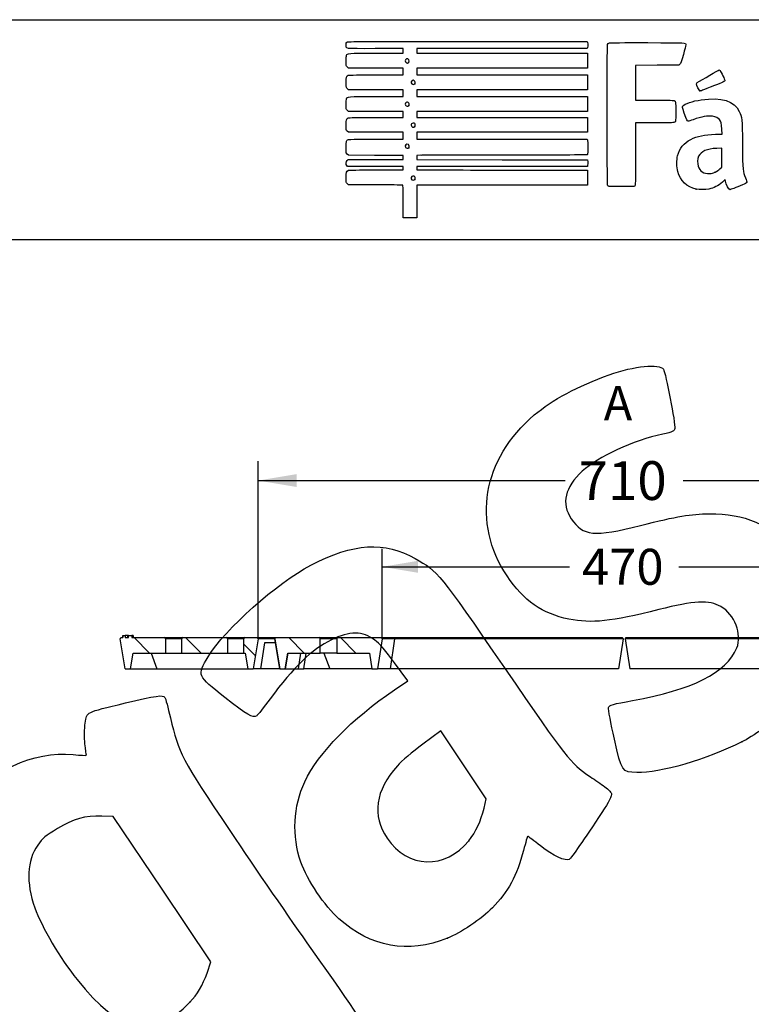
# Model space of a CAD drawing. Units: millimetres. Extents: x 0 to 291, y 0 to 204.
# Drawn here: x 186 to 249, y 118 to 204 of the extents above; entities that cross this region are included whole.
import ezdxf
from ezdxf.enums import TextEntityAlignment as Align

# ---------------------------------------------------------------- set-up
doc = ezdxf.new("R2010")
doc.units = ezdxf.units.MM
doc.layers.add('I-200R', color=7, linetype='Continuous')
doc.layers.add('Predeterminado', color=7, linetype='Continuous')
doc.styles.add('SEACAD_Arial', font='arial.ttf')
doc.dimstyles.new('ISO', dxfattribs={"dimtxt": 3.125, "dimasz": 3.125, "dimexe": 1.5625, "dimexo": 0, "dimgap": 0.78125, "dimtad": 0, "dimlfac": 11.111111, "dimtxsty": 'SEACAD_Arial', "dimblk1": '_SE_FILLED', "dimblk2": '_SE_FILLED', "dimsah": 1, "dimcen": 1.5625, "dimadec": 1, "dimazin": 0, "dimtfac": 0.5, "dimtmove": 0, "dimatfit": 3, "dimfxl": 1, "dimarcsym": 0})

# ---------------------------------------------------------------- blocks, each defined once
blk = doc.blocks.new('SE6')
at = {"layer": 'I-200R', "linetype": 'Continuous'}
h = blk.add_hatch(dxfattribs=at)
h.set_pattern_fill('LINE', angle=135, style=0)
edge = h.paths.add_edge_path()
edge.add_line((194.811, 147.451), (195.295, 147.451))
edge.add_line((195.295, 147.451), (195.509, 148.801))
edge.add_line((195.509, 148.801), (198.325, 148.801))
edge.add_line((198.325, 148.801), (198.325, 150.061))
edge.add_arc((198.235, 150.061), 0.09, 0, 90)
edge.add_line((198.235, 150.151), (195.412, 150.151))
edge.add_line((195.412, 150.151), (195.412, 150.331))
edge.add_line((195.412, 150.331), (195.127, 150.331))
edge.add_line((195.127, 150.331), (195.127, 150.151))
edge.add_line((195.127, 150.151), (194.817, 150.151))
edge.add_line((194.817, 150.151), (194.817, 150.331))
edge.add_line((194.817, 150.331), (194.635, 150.331))
edge.add_line((194.635, 150.331), (194.635, 150.151))
edge.add_line((194.635, 150.151), (194.489, 150.151))
edge.add_arc((194.489, 150.061), 0.09, 90, 189)
edge.add_line((194.4, 150.047), (194.811, 147.451))
h = blk.add_hatch(dxfattribs=at)
h.set_pattern_fill('LINE', angle=135, style=0)
edge = h.paths.add_edge_path()
edge.add_arc((203.626, 150.061), 0.09, 0, 90)
edge.add_line((203.626, 150.151), (199.853, 150.151))
edge.add_arc((199.853, 150.061), 0.09, 90, 180)
edge.add_line((199.763, 150.061), (199.763, 148.801))
edge.add_line((199.763, 148.801), (203.716, 148.801))
edge.add_line((203.716, 148.801), (203.716, 150.061))
h = blk.add_hatch(dxfattribs=at)
h.set_pattern_fill('LINE', angle=135, style=0)
edge = h.paths.add_edge_path()
edge.add_line((205.153, 148.801), (205.279, 148.801))
edge.add_line((205.279, 148.801), (205.492, 147.451))
edge.add_line((205.492, 147.451), (205.976, 147.451))
edge.add_line((205.976, 147.451), (206.387, 150.047))
edge.add_spline(control_points=[(206.387, 150.047), (206.389, 150.06), (206.388, 150.073), (206.381, 150.098), (206.375, 150.11), (206.358, 150.129), (206.348, 150.137), (206.324, 150.148), (206.311, 150.151), (206.298, 150.151)], knot_values=[0, 0, 0, 0, 0.25, 0.25, 0.5, 0.5, 0.75, 0.75, 1, 1, 1, 1], degree=3, periodic=0)
edge.add_line((206.298, 150.151), (205.243, 150.151))
edge.add_arc((205.243, 150.061), 0.09, 90, 180)
edge.add_line((205.153, 150.061), (205.153, 148.801))
h = blk.add_hatch(dxfattribs=at)
h.set_pattern_fill('LINE', angle=135, style=0)
edge = h.paths.add_edge_path()
edge.add_line((208.966, 148.801), (211.801, 148.801))
edge.add_line((211.801, 148.801), (211.801, 150.061))
edge.add_arc((211.711, 150.061), 0.09, 0, 90)
edge.add_line((211.711, 150.151), (207.946, 150.151))
edge.add_spline(control_points=[(207.946, 150.151), (207.933, 150.151), (207.921, 150.148), (207.897, 150.137), (207.886, 150.129), (207.87, 150.11), (207.863, 150.098), (207.856, 150.073), (207.856, 150.06), (207.858, 150.047)], knot_values=[0, 0, 0, 0, 0.25, 0.25, 0.5, 0.5, 0.75, 0.75, 1, 1, 1, 1], degree=3, periodic=0)
edge.add_line((207.858, 150.047), (208.269, 147.451))
edge.add_line((208.269, 147.451), (208.752, 147.451))
edge.add_line((208.752, 147.451), (208.966, 148.801))
h = blk.add_hatch(dxfattribs=at)
h.set_pattern_fill('LINE', angle=135, style=0)
edge = h.paths.add_edge_path()
edge.add_line((213.238, 148.801), (216.078, 148.801))
edge.add_line((216.078, 148.801), (216.292, 147.451))
edge.add_line((216.292, 147.451), (216.775, 147.451))
edge.add_line((216.775, 147.451), (217.186, 150.047))
edge.add_spline(control_points=[(217.186, 150.047), (217.188, 150.06), (217.188, 150.073), (217.181, 150.098), (217.174, 150.11), (217.157, 150.129), (217.147, 150.137), (217.123, 150.148), (217.11, 150.151), (217.097, 150.151)], knot_values=[0, 0, 0, 0, 0.25, 0.25, 0.5, 0.5, 0.75, 0.75, 1, 1, 1, 1], degree=3, periodic=0)
edge.add_line((217.097, 150.151), (213.328, 150.151))
edge.add_arc((213.328, 150.061), 0.09, 90, 180)
edge.add_line((213.238, 150.061), (213.238, 148.801))
at = {"layer": 'I-200R', "color": 7, "linetype": 'Continuous'}
for p, q in [((194.811, 147.451), (194.4, 150.047)), ((194.489, 150.151), (194.635, 150.151)), ((194.631, 150.331), (194.621, 150.331)), ((194.621, 150.331), (194.621, 150.151)), ((194.635, 150.331), (194.817, 150.331)), ((194.635, 150.151), (194.635, 150.331)), ((195.031, 150.331), (194.817, 150.331)), ((194.817, 150.331), (194.817, 150.151)), ((194.817, 150.151), (195.127, 150.151)), ((195.031, 150.331), (195.031, 150.151)), ((195.127, 150.331), (195.031, 150.331)), ((195.127, 150.331), (195.412, 150.331)), ((195.127, 150.151), (195.127, 150.331)), ((195.506, 150.331), (195.412, 150.331)), ((195.412, 150.331), (195.412, 150.151)), ((195.412, 150.151), (198.235, 150.151)), ((195.506, 150.331), (195.506, 150.151)), ((195.521, 150.331), (195.508, 150.331)), ((195.521, 150.151), (195.521, 150.331)), ((198.235, 150.151), (199.853, 150.151)), ((199.763, 150.061), (198.325, 150.061)), ((198.325, 150.061), (198.325, 148.801)), ((199.763, 148.801), (199.763, 150.061)), ((199.853, 150.151), (203.626, 150.151)), ((203.626, 150.151), (205.243, 150.151)), ((205.153, 150.061), (203.716, 150.061)), ((203.716, 150.061), (203.716, 148.801)), ((205.153, 148.801), (205.153, 150.061)), ((205.243, 150.151), (206.298, 150.151)), ((206.387, 150.047), (205.976, 147.451)), ((206.298, 150.151), (207.946, 150.151)), ((207.857, 150.047), (206.387, 150.047)), ((207.858, 150.047), (207.858, 150.047)), ((207.858, 150.047), (208.269, 147.451)), ((208.269, 147.451), (207.858, 150.047)), ((207.858, 150.047), (208.269, 147.451)), ((207.946, 150.151), (207.946, 150.151)), ((207.946, 150.151), (211.711, 150.151)), ((211.711, 150.151), (213.328, 150.151)), ((213.238, 150.061), (211.801, 150.061)), ((211.801, 148.801), (211.801, 150.061)), ((213.238, 150.061), (213.238, 148.801)), ((213.328, 150.151), (217.097, 150.151)), ((217.186, 150.047), (216.775, 147.451)), ((217.186, 150.047), (216.775, 147.451)), ((217.097, 150.151), (218.185, 150.151)), ((218.266, 150.047), (217.186, 150.047)), ((218.266, 150.047), (217.893, 147.451)), ((218.185, 150.151), (238.075, 150.151)), ((238.164, 150.047), (218.266, 150.047)), ((238.164, 150.047), (237.753, 147.451)), ((258.227, 150.047), (238.329, 150.047)), ((238.329, 150.047), (238.74, 147.451)), ((238.418, 150.151), (258.307, 150.151)), ((206.947, 149.701), (206.591, 147.451)), ((207.912, 149.701), (206.947, 149.701)), ((195.295, 147.451), (195.509, 148.801)), ((195.509, 148.801), (198.325, 148.801)), ((197.079, 148.801), (197.577, 147.451)), ((198.325, 148.801), (199.763, 148.801)), ((199.763, 148.801), (203.716, 148.801)), ((203.716, 148.801), (205.153, 148.801)), ((205.153, 148.801), (205.279, 148.801)), ((205.279, 148.801), (205.492, 147.451)), ((205.279, 148.801), (205.492, 147.451)), ((208.966, 148.801), (208.752, 147.451)), ((208.752, 147.451), (208.966, 148.801)), ((208.966, 148.801), (211.801, 148.801)), ((210.082, 148.801), (209.869, 147.451)), ((210.369, 147.451), (210.581, 148.801)), ((213.238, 148.801), (211.801, 148.801)), ((212.121, 148.801), (212.64, 147.451)), ((213.238, 148.801), (216.078, 148.801)), ((216.078, 148.801), (216.292, 147.451)), ((216.078, 148.801), (216.292, 147.451)), ((194.811, 147.451), (195.295, 147.451)), ((195.295, 147.451), (197.577, 147.451)), ((197.577, 147.451), (205.492, 147.451)), ((205.492, 147.451), (205.492, 147.451)), ((205.492, 147.451), (205.976, 147.451)), ((206.591, 147.451), (205.976, 147.451)), ((208.269, 147.451), (206.591, 147.451)), ((208.269, 147.451), (208.269, 147.451)), ((208.269, 147.451), (208.752, 147.451)), ((208.752, 147.451), (209.869, 147.451)), ((209.869, 147.451), (210.369, 147.451)), ((212.64, 147.451), (210.369, 147.451)), ((216.292, 147.451), (212.64, 147.451)), ((216.292, 147.451), (216.775, 147.451)), ((217.893, 147.451), (216.775, 147.451)), ((237.753, 147.451), (217.893, 147.451)), ((258.6, 147.451), (238.74, 147.451))]:
    blk.add_line(p, q, dxfattribs=at)
for centre, start, end in [((194.489, 150.061), 90, 189), ((198.235, 150.061), 0, 90), ((199.853, 150.061), 90, 180), ((203.626, 150.061), 0, 90), ((205.243, 150.061), 90, 180), ((207.946, 150.061), 90, 188.99999), ((211.711, 150.061), 0, 90), ((213.328, 150.061), 90, 180), ((217.097, 150.061), 351, 90), ((238.075, 150.061), 351, 90), ((238.418, 150.061), 90, 189)]:
    blk.add_arc(centre, 0.09, start, end, dxfattribs=at)
for points, knots in [([(206.298, 150.151), (206.307, 150.151), (206.316, 150.15), (206.324, 150.147), (206.33, 150.146), (206.336, 150.143), (206.341, 150.14), (206.35, 150.135), (206.358, 150.129), (206.365, 150.121), (206.372, 150.114), (206.377, 150.105), (206.381, 150.096), (206.385, 150.087), (206.388, 150.077), (206.388, 150.066), (206.389, 150.06), (206.388, 150.053), (206.387, 150.047)], [0, 0, 0, 0, 0.166992, 0.166992, 0.166992, 0.288184, 0.288184, 0.288184, 0.483517, 0.483517, 0.483517, 0.678851, 0.678851, 0.678851, 0.874184, 0.874184, 0.874184, 1, 1, 1, 1]), ([(207.858, 150.047), (207.857, 150.051), (207.857, 150.054), (207.857, 150.058), (207.856, 150.065), (207.857, 150.071), (207.858, 150.077), (207.86, 150.087), (207.863, 150.097), (207.868, 150.105), (207.873, 150.114), (207.88, 150.122), (207.887, 150.129), (207.895, 150.136), (207.904, 150.141), (207.913, 150.145), (207.922, 150.148), (207.933, 150.151), (207.943, 150.151), (207.944, 150.151), (207.945, 150.151), (207.946, 150.151)], [0, 0, 0, 0, 0.072558, 0.072558, 0.072558, 0.193816, 0.193816, 0.193816, 0.389257, 0.389257, 0.389257, 0.584699, 0.584699, 0.584699, 0.78014, 0.78014, 0.78014, 0.975581, 0.975581, 0.975581, 1, 1, 1, 1]), ([(217.097, 150.151), (217.106, 150.151), (217.115, 150.15), (217.123, 150.147), (217.129, 150.146), (217.135, 150.143), (217.14, 150.14), (217.149, 150.135), (217.157, 150.129), (217.164, 150.122), (217.171, 150.114), (217.176, 150.105), (217.18, 150.096), (217.184, 150.087), (217.187, 150.077), (217.187, 150.067), (217.188, 150.06), (217.187, 150.053), (217.186, 150.047)], [0, 0, 0, 0, 0.166046, 0.166046, 0.166046, 0.287237, 0.287237, 0.287237, 0.48257, 0.48257, 0.48257, 0.677902, 0.677902, 0.677902, 0.873235, 0.873235, 0.873235, 1, 1, 1, 1]), ([(218.185, 150.151), (218.185, 150.151), (218.186, 150.151), (218.186, 150.151), (218.191, 150.151), (218.196, 150.15), (218.201, 150.149), (218.211, 150.147), (218.221, 150.143), (218.231, 150.136), (218.238, 150.13), (218.245, 150.123), (218.251, 150.115), (218.255, 150.109), (218.258, 150.102), (218.261, 150.094), (218.264, 150.087), (218.266, 150.079), (218.266, 150.071), (218.267, 150.063), (218.267, 150.055), (218.266, 150.047)], [0, 0, 0, 0, 0.003281, 0.003281, 0.003281, 0.123329, 0.123329, 0.123329, 0.378679, 0.378679, 0.378679, 0.582004, 0.582004, 0.582004, 0.723561, 0.723561, 0.723561, 0.861631, 0.861631, 0.861631, 1, 1, 1, 1])]:
    blk.add_open_spline(points, degree=3, knots=knots, dxfattribs=at)
blk = doc.blocks.new('DMBLK26')
at = {"layer": 'Predeterminado', "linetype": 'Continuous'}
for points in [[(220.311, 156.834), (217.186, 156.313), (220.311, 155.793)], [(256.181, 156.834), (256.181, 155.793), (259.306, 156.313)]]:
    blk.add_hatch(color=7, dxfattribs=at).paths.add_polyline_path(points)
at = {"layer": 'Predeterminado', "color": 7, "linetype": 'Continuous'}
for p, q in [((217.186, 150.047), (217.186, 157.876)), ((259.306, 150.047), (259.306, 157.876)), ((217.186, 156.313), (233.484, 156.313)), ((243.009, 156.313), (259.306, 156.313))]:
    blk.add_line(p, q, dxfattribs=at)
at = {"layer": 'Predeterminado', "color": 7, "linetype": 'Continuous', "style": 'SEACAD_Arial'}
blk.add_text('470', height=3.125, dxfattribs=at).set_placement((234.578, 157.876), align=Align.TOP_LEFT)
blk = doc.blocks.new('_SE_FILLED')
at = {"color": 0}
blk.add_line((0, 0), (-1, 0), dxfattribs=at)
blk.add_solid([(0, 0), (-1, -0.1665), (-1, 0.1665), (0, 0)], dxfattribs=at)
blk = doc.blocks.new('DMBLK30')
at = {"layer": 'Predeterminado', "linetype": 'Continuous'}
for points in [[(209.762, 164.376), (206.387, 163.813), (209.762, 163.251)], [(266.73, 164.376), (266.73, 163.251), (270.105, 163.813)]]:
    blk.add_hatch(color=7, dxfattribs=at).paths.add_polyline_path(points)
at = {"layer": 'Predeterminado', "color": 7, "linetype": 'Continuous'}
for p, q in [((206.387, 150.047), (206.387, 165.501)), ((270.105, 150.047), (270.105, 165.501)), ((206.387, 163.813), (233.103, 163.813)), ((243.39, 163.813), (270.105, 163.813))]:
    blk.add_line(p, q, dxfattribs=at)
at = {"layer": 'Predeterminado', "color": 7, "linetype": 'Continuous', "style": 'SEACAD_Arial'}
blk.add_text('710', height=3.375, dxfattribs=at).set_placement((234.284, 165.501), align=Align.TOP_LEFT)
blk = doc.blocks.new('SE225')
at = {"color": 7, "linetype": 'Continuous'}
for p, q in [((214.249, 189.547), (214.152, 189.643)), ((215.896, 189.543), (214.249, 189.547))]:
    blk.add_line(p, q, dxfattribs=at)
blk = doc.blocks.new('SE224')
blk.add_blockref('SE225', (0, 0))
blk = doc.blocks.new('SE227')
at = {"color": 7, "linetype": 'Continuous'}
for p, q in [((214.158, 191.134), (214.107, 191.207)), ((216.587, 191.134), (214.158, 191.134)), ((219.015, 191.134), (216.587, 191.134)), ((219.015, 190.985), (219.015, 191.134)), ((216.689, 190.836), (219.015, 190.836)), ((219.015, 190.836), (219.015, 190.985))]:
    blk.add_line(p, q, dxfattribs=at)
blk = doc.blocks.new('SE226')
blk.add_blockref('SE227', (0, 0))
blk = doc.blocks.new('SE229')
at = {"color": 7, "linetype": 'Continuous'}
for p, q in [((219.015, 192.092), (218.891, 192.093)), ((219.015, 191.91), (219.015, 192.092)), ((219.015, 191.729), (219.015, 191.91)), ((214.137, 191.647), (214.218, 191.729)), ((214.218, 191.729), (216.616, 191.729)), ((216.616, 191.729), (219.015, 191.729))]:
    blk.add_line(p, q, dxfattribs=at)
blk = doc.blocks.new('SE228')
blk.add_blockref('SE229', (0, 0))
blk = doc.blocks.new('SE231')
at = {"color": 7, "linetype": 'Continuous'}
for p, q in [((214.056, 192.325), (214.056, 192.786)), ((214.152, 192.217), (214.056, 192.325)), ((214.248, 192.109), (214.152, 192.217)), ((216.508, 192.101), (214.248, 192.109))]:
    blk.add_line(p, q, dxfattribs=at)
blk = doc.blocks.new('SE230')
blk.add_blockref('SE231', (0, 0))
blk = doc.blocks.new('SE233')
at = {"color": 7, "linetype": 'Continuous'}
for p, q in [((214.249, 194.109), (214.152, 194.206)), ((216.632, 194.109), (214.249, 194.109)), ((219.015, 194.109), (216.632, 194.109)), ((219.015, 193.812), (219.015, 194.109)), ((219.015, 193.514), (219.015, 193.812)), ((216.666, 193.514), (219.015, 193.514))]:
    blk.add_line(p, q, dxfattribs=at)
blk = doc.blocks.new('SE232')
blk.add_blockref('SE233', (0, 0))
blk = doc.blocks.new('SE235')
at = {"color": 7, "linetype": 'Continuous'}
for p, q in [((214.249, 195.927), (214.152, 196.024)), ((216.632, 195.927), (214.249, 195.927)), ((219.015, 195.927), (216.632, 195.927)), ((216.669, 195.398), (219.015, 195.398)), ((219.015, 195.663), (219.015, 195.927)), ((219.015, 195.398), (219.015, 195.663))]:
    blk.add_line(p, q, dxfattribs=at)
blk = doc.blocks.new('SE234')
blk.add_blockref('SE235', (0, 0))
blk = doc.blocks.new('SE237')
at = {"color": 7, "linetype": 'Continuous'}
for p, q in [((214.258, 197.812), (214.165, 197.892)), ((216.636, 197.812), (214.258, 197.812)), ((219.015, 197.812), (216.636, 197.812)), ((216.666, 197.217), (219.015, 197.217)), ((219.015, 197.514), (219.015, 197.812)), ((219.015, 197.217), (219.015, 197.514))]:
    blk.add_line(p, q, dxfattribs=at)
blk = doc.blocks.new('SE236')
blk.add_blockref('SE237', (0, 0))
blk = doc.blocks.new('SE239')
at = {"color": 7, "linetype": 'Continuous'}
for p, q in [((214.249, 199.697), (214.152, 199.793)), ((216.632, 199.697), (214.249, 199.697)), ((219.015, 199.697), (216.632, 199.697)), ((219.015, 199.399), (219.015, 199.697)), ((216.67, 199.101), (219.015, 199.101)), ((219.015, 199.101), (219.015, 199.399))]:
    blk.add_line(p, q, dxfattribs=at)
blk = doc.blocks.new('SE238')
blk.add_blockref('SE239', (0, 0))
blk = doc.blocks.new('SE241')
at = {"color": 7, "linetype": 'Continuous'}
for p, q in [((219.015, 201.383), (216.569, 201.383)), ((219.015, 201.184), (219.015, 201.383)), ((216.666, 200.986), (219.015, 200.986)), ((219.015, 200.986), (219.015, 201.184))]:
    blk.add_line(p, q, dxfattribs=at)
blk = doc.blocks.new('SE240')
blk.add_blockref('SE241', (0, 0))
blk = doc.blocks.new('SE243')
at = {"color": 7, "linetype": 'Continuous'}
for p, q in [((224.615, 202.011), (235.041, 202.011)), ((235.041, 202.011), (235.062, 201.908))]:
    blk.add_line(p, q, dxfattribs=at)
blk = doc.blocks.new('SE242')
blk.add_blockref('SE243', (0, 0))
blk = doc.blocks.new('SE245')
at = {"color": 7, "linetype": 'Continuous'}
for p, q in [((227.623, 201.383), (220.205, 201.383)), ((220.205, 201.383), (220.205, 201.184)), ((235.041, 201.383), (227.623, 201.383)), ((235.062, 201.486), (235.041, 201.383)), ((220.205, 201.184), (220.205, 200.986)), ((220.205, 200.986), (227.627, 200.986)), ((227.627, 200.986), (235.05, 200.986)), ((235.05, 200.986), (235.05, 200.341)), ((227.627, 199.697), (220.205, 199.697)), ((220.205, 199.697), (220.205, 199.399)), ((235.05, 199.697), (227.627, 199.697)), ((235.05, 200.341), (235.05, 199.697)), ((220.205, 199.399), (220.205, 199.101)), ((220.205, 199.101), (227.636, 199.101)), ((227.636, 199.101), (235.066, 199.101)), ((235.066, 199.101), (235.057, 198.457)), ((235.057, 198.457), (235.047, 197.812)), ((227.626, 197.812), (220.205, 197.812)), ((220.205, 197.812), (220.205, 197.514)), ((220.205, 197.514), (220.205, 197.217)), ((220.205, 197.217), (227.627, 197.217)), ((235.047, 197.812), (227.626, 197.812)), ((227.627, 197.217), (235.05, 197.217)), ((235.05, 197.217), (235.05, 196.572)), ((235.05, 196.572), (235.05, 195.927)), ((227.627, 195.927), (220.205, 195.927)), ((220.205, 195.927), (220.205, 195.663)), ((220.205, 195.663), (220.205, 195.398)), ((220.205, 195.398), (227.636, 195.399)), ((235.05, 195.927), (227.627, 195.927)), ((227.636, 195.399), (235.066, 195.399)), ((235.066, 195.399), (235.057, 194.754)), ((235.057, 194.754), (235.047, 194.109)), ((227.626, 194.109), (220.205, 194.109)), ((220.205, 194.109), (220.205, 193.812)), ((220.205, 193.812), (220.205, 193.514)), ((235.047, 194.109), (227.626, 194.109)), ((220.205, 193.514), (227.624, 193.514)), ((227.624, 193.514), (235.042, 193.514)), ((235.042, 193.514), (235.062, 193.44))]:
    blk.add_line(p, q, dxfattribs=at)
blk = doc.blocks.new('SE244')
blk.add_blockref('SE245', (0, 0))
blk = doc.blocks.new('SE247')
at = {"color": 7, "linetype": 'Continuous'}
for p, q in [((220.557, 192.104), (220.205, 192.082)), ((220.205, 192.082), (220.205, 191.906)), ((220.205, 191.906), (220.205, 191.729)), ((220.205, 191.729), (227.635, 191.72)), ((227.635, 191.72), (235.066, 191.712)), ((235.066, 191.712), (235.077, 191.534))]:
    blk.add_line(p, q, dxfattribs=at)
blk = doc.blocks.new('SE246')
blk.add_blockref('SE247', (0, 0))
blk = doc.blocks.new('SE249')
at = {"color": 7, "linetype": 'Continuous'}
for p, q in [((227.626, 191.134), (220.205, 191.134)), ((220.205, 191.134), (220.205, 190.985)), ((235.047, 191.134), (227.626, 191.134)), ((235.068, 191.245), (235.047, 191.134)), ((220.205, 190.985), (220.205, 190.836)), ((220.205, 190.836), (223.007, 190.832))]:
    blk.add_line(p, q, dxfattribs=at)
blk = doc.blocks.new('SE248')
blk.add_blockref('SE249', (0, 0))
blk = doc.blocks.new('SE251')
at = {"color": 7, "linetype": 'Continuous'}
for p, q in [((232.165, 190.807), (235.05, 190.803)), ((235.05, 190.803), (235.05, 190.158)), ((235.05, 190.158), (235.05, 189.514)), ((227.627, 189.514), (220.205, 189.514)), ((220.205, 189.514), (220.205, 188.092)), ((235.05, 189.514), (227.627, 189.514)), ((219.015, 186.67), (219.015, 188.092)), ((220.205, 188.092), (220.205, 186.67)), ((219.61, 186.67), (219.015, 186.67)), ((220.205, 186.67), (219.61, 186.67))]:
    blk.add_line(p, q, dxfattribs=at)
blk = doc.blocks.new('SE250')
blk.add_blockref('SE251', (0, 0))
blk = doc.blocks.new('SE253')
at = {"color": 7, "linetype": 'Continuous'}
blk.add_point((220.021, 189.995), dxfattribs=at)
blk = doc.blocks.new('SE252')
blk.add_blockref('SE253', (0, 0))
blk = doc.blocks.new('SE255')
at = {"color": 7, "linetype": 'Continuous'}
blk.add_point((219.504, 192.76), dxfattribs=at)
blk = doc.blocks.new('SE254')
blk.add_blockref('SE255', (0, 0))
blk = doc.blocks.new('SE257')
at = {"color": 7, "linetype": 'Continuous'}
blk.add_point((219.999, 194.59), dxfattribs=at)
blk = doc.blocks.new('SE256')
blk.add_blockref('SE257', (0, 0))
blk = doc.blocks.new('SE259')
at = {"color": 7, "linetype": 'Continuous'}
blk.add_point((219.504, 196.43), dxfattribs=at)
blk = doc.blocks.new('SE258')
blk.add_blockref('SE259', (0, 0))
blk = doc.blocks.new('SE261')
at = {"color": 7, "linetype": 'Continuous'}
blk.add_point((220.033, 198.315), dxfattribs=at)
blk = doc.blocks.new('SE260')
blk.add_blockref('SE261', (0, 0))
blk = doc.blocks.new('SE263')
at = {"color": 7, "linetype": 'Continuous'}
blk.add_point((219.47, 200.178), dxfattribs=at)
blk = doc.blocks.new('SE262')
blk.add_blockref('SE263', (0, 0))
blk = doc.blocks.new('SE265')
at = {"color": 7, "linetype": 'Continuous'}
for p, q in [((246.188, 193.933), (246.763, 193.955)), ((246.763, 193.955), (246.744, 194.371))]:
    blk.add_line(p, q, dxfattribs=at)
blk = doc.blocks.new('SE264')
blk.add_blockref('SE265', (0, 0))
blk = doc.blocks.new('SE267')
at = {"color": 7, "linetype": 'Continuous'}
blk.add_point((244.522, 189.166), dxfattribs=at)
blk = doc.blocks.new('SE266')
blk.add_blockref('SE267', (0, 0))
blk = doc.blocks.new('SE269')
at = {"color": 7, "linetype": 'Continuous'}
for p, q in [((246.754, 192.73), (246.299, 192.711)), ((246.754, 191.901), (246.754, 192.73)), ((246.754, 191.073), (246.754, 191.901)), ((246.58, 190.92), (246.754, 191.073))]:
    blk.add_line(p, q, dxfattribs=at)
blk = doc.blocks.new('SE268')
blk.add_blockref('SE269', (0, 0))
blk = doc.blocks.new('SE271')
at = {"color": 7, "linetype": 'Continuous'}
blk.add_point((246.166, 190.647), dxfattribs=at)
blk = doc.blocks.new('SE270')
blk.add_blockref('SE271', (0, 0))
blk = doc.blocks.new('SE295')
at = {"color": 7, "linetype": 'Continuous'}
for p, q in [((241.132, 199.935), (239.249, 199.926)), ((239.249, 199.926), (239.249, 198.414)), ((243.016, 199.944), (241.132, 199.935)), ((243.102, 200.03), (243.016, 199.944)), ((239.249, 198.414), (239.249, 196.903)), ((239.249, 196.903), (240.877, 196.901))]:
    blk.add_line(p, q, dxfattribs=at)
blk = doc.blocks.new('SE294')
blk.add_blockref('SE295', (0, 0))
blk = doc.blocks.new('SE297')
at = {"color": 7, "linetype": 'Continuous'}
for p, q in [((240.915, 194.936), (239.249, 194.936)), ((239.249, 194.936), (239.249, 192.276))]:
    blk.add_line(p, q, dxfattribs=at)
blk = doc.blocks.new('SE296')
blk.add_blockref('SE297', (0, 0))
blk = doc.blocks.new('SE299')
at = {"color": 7, "linetype": 'Continuous'}
blk.add_line((236.881, 189.407), (236.881, 189.407), dxfattribs=at)
blk = doc.blocks.new('SE298')
blk.add_blockref('SE299', (0, 0))
blk = doc.blocks.new('SE307')
at = {"color": 7, "linetype": 'Continuous'}
blk.add_point((244.843, 197.704), dxfattribs=at)
blk = doc.blocks.new('SE306')
blk.add_blockref('SE307', (0, 0))
blk = doc.blocks.new('SE313')
at = {"color": 7, "linetype": 'Continuous'}
for p, q in [((193.776, 134.605), (192.793, 134.634)), ((198.031, 128.272), (193.776, 134.605)), ((202.287, 121.938), (198.031, 128.272)), ((201.949, 120.978), (202.287, 121.938))]:
    blk.add_line(p, q, dxfattribs=at)
blk = doc.blocks.new('SE312')
blk.add_blockref('SE313', (0, 0))
blk = doc.blocks.new('SE315')
at = {"color": 7, "linetype": 'Continuous'}
blk.add_point((200.463, 118.443), dxfattribs=at)
blk = doc.blocks.new('SE314')
blk.add_blockref('SE315', (0, 0))
blk = doc.blocks.new('SE337')
at = {"color": 7, "linetype": 'Continuous'}
for p, q in [((219.416, 146.381), (218.263, 147.957)), ((218.252, 145.598), (219.416, 146.381))]:
    blk.add_line(p, q, dxfattribs=at)
blk = doc.blocks.new('SE336')
blk.add_blockref('SE337', (0, 0))
blk = doc.blocks.new('SE339')
at = {"color": 7, "linetype": 'Continuous'}
blk.add_point((222.869, 123.997), dxfattribs=at)
blk = doc.blocks.new('SE338')
blk.add_blockref('SE339', (0, 0))
blk = doc.blocks.new('SE341')
at = {"color": 7, "linetype": 'Continuous'}
for p, q in [((222.287, 142.037), (220.715, 140.878)), ((224.267, 139.09), (222.287, 142.037)), ((226.247, 136.143), (224.267, 139.09)), ((226.051, 135.32), (226.247, 136.143))]:
    blk.add_line(p, q, dxfattribs=at)
blk = doc.blocks.new('SE340')
blk.add_blockref('SE341', (0, 0))
blk = doc.blocks.new('SE343')
at = {"color": 7, "linetype": 'Continuous'}
blk.add_point((224.72, 132.479), dxfattribs=at)
blk = doc.blocks.new('SE342')
blk.add_blockref('SE343', (0, 0))
blk = doc.blocks.new('SE345')
at = {"color": 7, "linetype": 'Continuous'}
blk.add_point((248.489, 141.075), dxfattribs=at)
blk = doc.blocks.new('SE344')
blk.add_blockref('SE345', (0, 0))

msp = doc.modelspace()

# ---------------------------------------------------------------- linework, layer by layer
at = {"color": 7, "linetype": 'Continuous'}
for points in [[(216.5694, 201.38266), (213.77897, 201.38266), (214.05555, 201.34834), (214.05555, 201.69457)], [(214.05555, 201.69457), (214.05555, 201.8345), (214.07139, 201.89442), (214.12167, 201.94471)], [(214.12167, 201.94471), (214.18752, 202.01055), (214.23188, 202.01083), (224.61462, 202.01083)], [(235.06212, 201.90751), (235.08844, 201.77587), (235.08844, 201.61761), (235.06212, 201.48597)], [(236.80694, 189.50307), (236.7581, 189.59586), (236.75181, 201.6309), (236.80054, 201.75905)], [(236.80054, 201.75905), (236.82272, 201.81738), (236.87152, 201.85279), (236.96407, 201.87771)], [(236.96407, 201.87771), (237.05495, 201.90218), (238.09254, 201.91042), (240.29968, 201.90417)], [(240.29968, 201.90417), (243.78595, 201.89431), (243.6127, 201.90451), (243.6127, 201.70912)], [(243.6127, 201.70912), (243.6127, 201.65674), (243.51712, 201.27693), (243.40031, 200.86509)], [(214.05555, 200.30405), (214.05555, 200.55481), (214.07114, 200.75253), (214.09505, 200.805)], [(214.09505, 200.805), (214.17951, 200.99039), (214.11596, 200.98592), (216.66578, 200.98592)], [(219.31533, 200.49158), (219.16508, 200.41117), (219.15966, 200.24618), (219.3045, 200.1618)], [(219.47031, 200.17778), (219.63385, 200.29233), (219.48943, 200.58476), (219.31533, 200.49158)], [(243.40031, 200.86509), (243.23224, 200.27258), (243.16998, 200.09837), (243.10202, 200.03039)], [(214.15219, 199.79315), (214.05566, 199.88968), (214.05555, 199.89027), (214.05555, 200.30405)], [(219.3045, 200.1618), (219.38046, 200.11754), (219.38491, 200.11797), (219.47031, 200.17778)], [(214.06125, 198.40085), (214.04925, 198.87704), (214.08512, 199.01045), (214.24112, 199.06976)], [(214.24112, 199.06976), (214.29128, 199.08883), (215.25629, 199.1014), (216.66957, 199.1014)], [(244.61281, 198.43772), (244.99348, 198.67575), (246.47355, 199.5312), (246.50471, 199.5312)], [(246.50471, 199.5312), (246.52684, 199.5312), (246.56795, 199.50517), (246.59607, 199.47334)], [(246.59607, 199.47334), (246.69004, 199.36703), (247.02195, 198.66614), (247.01166, 198.59575)], [(214.16484, 197.89171), (214.0733, 197.97037), (214.07194, 197.97709), (214.06125, 198.40085)], [(219.81274, 198.6024), (219.64396, 198.50799), (219.69574, 198.27486), (219.88549, 198.27486)], [(219.98631, 198.59448), (219.90883, 198.64525), (219.89079, 198.64607), (219.81274, 198.6024)], [(219.88549, 198.27486), (219.94485, 198.27486), (220.01128, 198.29271), (220.0331, 198.31453)], [(220.0331, 198.31453), (220.10463, 198.38606), (220.08006, 198.53305), (219.98631, 198.59448)], [(244.53842, 198.31576), (244.53842, 198.35817), (244.57099, 198.41157), (244.61281, 198.43772)], [(244.84302, 197.70399), (244.78568, 197.7244), (244.53842, 198.22101), (244.53842, 198.31576)], [(246.10885, 198.16862), (244.98727, 197.71922), (244.89518, 197.68542), (244.84302, 197.70399)], [(247.01166, 198.59575), (247.00323, 198.53803), (246.85076, 198.46589), (246.10885, 198.16862)], [(214.05555, 196.53443), (214.05555, 196.76194), (214.06979, 196.98554), (214.08719, 197.03131)], [(214.08719, 197.03131), (214.15923, 197.2208), (214.10487, 197.21688), (216.66578, 197.21688)], [(244.95642, 196.93218), (246.72368, 197.17578), (247.83196, 196.83765), (248.2694, 195.9214)], [(214.15219, 196.02412), (214.05567, 196.12064), (214.05555, 196.1213), (214.05555, 196.53443)], [(219.21368, 196.63926), (219.17697, 196.57067), (219.17876, 196.5461), (219.22568, 196.4745)], [(219.46275, 196.70641), (219.36359, 196.77138), (219.27104, 196.74643), (219.21368, 196.63926)], [(219.22568, 196.4745), (219.28564, 196.38299), (219.43347, 196.35937), (219.50411, 196.43002)], [(219.50411, 196.43002), (219.57354, 196.49944), (219.55124, 196.64843), (219.46275, 196.70641)], [(240.87684, 196.90114), (241.7724, 196.90031), (242.54551, 196.88905), (242.59486, 196.87609)], [(242.59486, 196.87609), (242.73703, 196.83878), (242.75894, 196.68696), (242.74703, 195.82187)], [(243.47921, 195.78447), (243.31107, 196.29841), (243.30638, 196.32246), (243.35879, 196.40245)], [(243.35879, 196.40245), (243.48092, 196.58883), (244.20335, 196.82837), (244.95642, 196.93218)], [(214.05555, 194.71983), (214.05555, 195.17892), (214.08728, 195.29102), (214.23646, 195.35899)], [(214.23646, 195.35899), (214.30107, 195.38843), (214.92066, 195.39849), (216.66898, 195.39849)], [(242.74703, 195.82187), (242.73666, 195.06895), (242.73584, 195.06135), (242.65851, 194.99878)], [(243.80917, 195.06788), (243.72539, 195.06788), (243.68485, 195.15592), (243.47921, 195.78447)], [(245.94184, 195.50001), (245.50917, 195.56019), (244.99181, 195.46913), (244.24361, 195.20111)], [(246.54907, 195.21362), (246.41452, 195.37685), (246.24186, 195.45828), (245.94184, 195.50001)], [(248.2694, 195.9214), (248.51714, 195.4025), (248.51671, 195.40707), (248.54115, 193.05111)], [(214.15219, 194.20573), (214.05558, 194.30234), (214.05555, 194.30251), (214.05555, 194.71983)], [(219.74332, 194.83862), (219.69253, 194.74372), (219.70139, 194.67884), (219.77522, 194.60501)], [(220.0331, 194.86289), (219.96849, 194.9275), (219.78255, 194.91192), (219.74332, 194.83862)], [(219.77522, 194.60501), (219.8548, 194.52544), (219.90218, 194.52234), (219.99929, 194.59036)], [(219.99929, 194.59036), (220.08025, 194.64706), (220.09886, 194.79713), (220.0331, 194.86289)], [(242.65851, 194.99878), (242.58399, 194.93849), (242.50503, 194.93563), (240.9145, 194.93563)], [(244.24361, 195.20111), (244.03906, 195.12783), (243.84355, 195.06788), (243.80917, 195.06788)], [(246.74445, 194.37069), (246.72195, 194.87364), (246.67995, 195.05484), (246.54907, 195.21362)], [(244.0425, 193.48914), (244.62225, 193.77443), (245.21101, 193.89621), (246.18799, 193.93293)], [(214.05555, 192.78559), (214.05555, 193.07242), (214.07046, 193.2791), (214.09505, 193.33306)], [(214.09505, 193.33306), (214.17951, 193.51845), (214.11596, 193.51398), (216.66578, 193.51398)], [(219.46866, 193.03269), (219.30666, 193.13884), (219.12371, 192.96027), (219.22932, 192.79909)], [(219.22932, 192.79909), (219.28576, 192.71296), (219.43567, 192.69173), (219.50411, 192.76017)], [(219.50411, 192.76017), (219.57113, 192.82718), (219.55145, 192.97845), (219.46866, 193.03269)], [(235.06194, 193.43959), (235.08805, 193.34217), (235.08872, 192.24545), (235.06266, 192.17768)], [(242.89703, 192.07488), (243.0523, 192.70408), (243.45333, 193.19922), (244.0425, 193.48914)], [(246.29896, 192.71059), (245.45107, 192.6738), (244.95754, 192.45546), (244.73131, 192.01706)], [(248.54115, 193.05111), (248.56545, 190.70855), (248.56322, 190.73339), (248.80256, 190.13976)], [(218.89082, 192.09307), (218.82263, 192.09347), (217.75021, 192.09719), (216.50766, 192.10133)], [(227.97608, 192.12539), (224.08949, 192.12539), (220.75102, 192.11569), (220.55726, 192.10383)], [(235.06266, 192.17768), (235.04445, 192.13022), (234.38932, 192.12539), (227.97608, 192.12539)], [(239.24855, 192.27632), (239.24855, 189.63709), (239.24228, 189.47289), (239.13903, 189.40724)], [(242.91311, 190.6938), (242.82096, 191.03543), (242.81283, 191.73367), (242.89703, 192.07488)], [(244.73131, 192.01706), (244.63174, 191.82412), (244.6087, 191.40293), (244.68512, 191.17285)], [(214.10702, 191.20701), (214.02494, 191.3242), (214.04022, 191.55102), (214.1367, 191.64749)], [(235.07719, 191.53436), (235.08342, 191.43659), (235.0791, 191.30641), (235.06759, 191.24507)], [(244.68512, 191.17285), (244.83385, 190.72506), (245.18056, 190.49372), (245.66978, 190.51584)], [(214.05555, 190.15731), (214.05555, 190.63255), (214.08962, 190.74069), (214.25785, 190.79933)], [(214.15219, 189.64322), (214.05558, 189.73983), (214.05555, 189.74), (214.05555, 190.15731)], [(214.25785, 190.79933), (214.33093, 190.82481), (215.07187, 190.83598), (216.68889, 190.83598)], [(219.78257, 190.25553), (219.64487, 190.15908), (219.71975, 189.94332), (219.89093, 189.94332)], [(220.01806, 190.24653), (219.95108, 190.32054), (219.87931, 190.32328), (219.78257, 190.25553)], [(220.02082, 189.99527), (220.0882, 190.06265), (220.08702, 190.17033), (220.01806, 190.24653)], [(223.007, 190.83185), (224.54809, 190.82957), (226.59006, 190.824), (227.54472, 190.81945)], [(227.54472, 190.81945), (228.49937, 190.8149), (230.57854, 190.80932), (232.16509, 190.80705)], [(244.52189, 189.16577), (243.69038, 189.34913), (243.13301, 189.87852), (242.91311, 190.6938)], [(245.66978, 190.51584), (245.88304, 190.52547), (245.96457, 190.54705), (246.1657, 190.64707)], [(246.1657, 190.64707), (246.29809, 190.71291), (246.48451, 190.83557), (246.57998, 190.91966)], [(248.80256, 190.13976), (248.87752, 189.95382), (248.9294, 189.77743), (248.91888, 189.74427)], [(218.22132, 189.52674), (217.84855, 189.53382), (216.80224, 189.54119), (215.89619, 189.5431)], [(218.95694, 189.51369), (218.92512, 189.51379), (218.59409, 189.51966), (218.22132, 189.52674)], [(219.0148, 188.09186), (219.0148, 189.42371), (219.01115, 189.51352), (218.95694, 189.51369)], [(219.89093, 189.94332), (219.9338, 189.94332), (219.99224, 189.9667), (220.02082, 189.99527)], [(236.88132, 189.40657), (236.86132, 189.41993), (236.82784, 189.46335), (236.80694, 189.50307)], [(239.13903, 189.40724), (239.08842, 189.37506), (236.92947, 189.37442), (236.88132, 189.40652)], [(246.79207, 189.78185), (246.39819, 189.43413), (246.06712, 189.26071), (245.62259, 189.16922)], [(247.02808, 189.97638), (247.01947, 189.97638), (246.91326, 189.88884), (246.79207, 189.78185)], [(247.06555, 189.86019), (247.05356, 189.92409), (247.0367, 189.97638), (247.02808, 189.97638)], [(247.46948, 189.11677), (247.35814, 189.11677), (247.12426, 189.54721), (247.06555, 189.86019)], [(248.54527, 189.53566), (247.95567, 189.28831), (247.51511, 189.11677), (247.46948, 189.11677)], [(248.91888, 189.74427), (248.9068, 189.70622), (248.77074, 189.63024), (248.54527, 189.53566)], [(245.62259, 189.16922), (245.31867, 189.10667), (244.79731, 189.10504), (244.52189, 189.16578)], [(236.94618, 173.01089), (239.14235, 173.7941), (241.31451, 174.01476), (241.66681, 173.49043)], [(230.42499, 169.51772), (231.98286, 170.83899), (234.22734, 172.04127), (236.94618, 173.01089)], [(241.66681, 173.49043), (241.85309, 173.21319), (242.72422, 168.69129), (242.65717, 168.34961)], [(228.05713, 155.52112), (224.97637, 160.12658), (225.91854, 165.69568), (230.42499, 169.51772)], [(242.65717, 168.34961), (242.60911, 168.10468), (242.47108, 168.03948), (241.61091, 167.8554)], [(241.61091, 167.8554), (239.06554, 167.31065), (235.96008, 165.88073), (234.60484, 164.62941)], [(234.60484, 164.62941), (233.07439, 163.21632), (232.7521, 161.82551), (233.64659, 160.49423)], [(233.64659, 160.49423), (234.66377, 158.98036), (235.63322, 158.88626), (239.6813, 159.90848)], [(239.6813, 159.90848), (242.90124, 160.72157), (244.02869, 160.91354), (245.63905, 160.92287)], [(245.63905, 160.92287), (248.7584, 160.94094), (250.93628, 160.01642), (252.87727, 157.85017)], [(210.97698, 156.45279), (214.69565, 158.38274), (217.4126, 158.55895), (220.0554, 157.04158)], [(220.0554, 157.04158), (222.08963, 155.87363), (222.0687, 155.89924), (227.84082, 147.51238)], [(202.04012, 148.48768), (203.4891, 150.87103), (208.04387, 154.93054), (210.97698, 156.45279)], [(233.42841, 151.76612), (231.14322, 152.21385), (229.50196, 153.36122), (228.05713, 155.52112)], [(246.66086, 152.856), (245.63291, 153.42753), (244.34172, 153.36449), (241.26356, 152.5925)], [(241.26356, 152.5925), (237.03144, 151.53109), (235.46907, 151.3663), (233.42841, 151.76612)], [(248.05224, 149.25341), (248.53564, 150.41631), (247.84839, 152.19574), (246.66086, 152.856)], [(216.56174, 149.9394), (215.49471, 150.73091), (214.36088, 150.73712), (212.76645, 149.96019)], [(212.76645, 149.96019), (211.08112, 149.13895), (209.45613, 147.57629), (207.43239, 144.83074)], [(218.26269, 147.95724), (217.52673, 148.96299), (216.91145, 149.67998), (216.56174, 149.9394)], [(238.98395, 144.6847), (244.18158, 145.60507), (247.15928, 147.10526), (248.05224, 149.25341)], [(203.5062, 144.93656), (201.07442, 146.83949), (201.05972, 146.87508), (202.04012, 148.48768)], [(227.84082, 147.51238), (233.32434, 139.54487), (233.56733, 139.23439), (235.18107, 138.13363)], [(210.45326, 137.61024), (211.66599, 140.15441), (214.54011, 143.09815), (218.25179, 145.59768)], [(194.84177, 144.46696), (197.53637, 145.11672), (198.11237, 145.19654), (198.28224, 144.94372)], [(198.28224, 144.94372), (198.33872, 144.85965), (198.55551, 144.06476), (198.76398, 143.17728)], [(206.26794, 143.35947), (205.93756, 143.13749), (205.44791, 143.4171), (203.5062, 144.93656)], [(207.43239, 144.83074), (206.8791, 144.08011), (206.35509, 143.41803), (206.26794, 143.35947)], [(191.35106, 142.7156), (191.52751, 143.72887), (191.29304, 143.61124), (194.84177, 144.46696)], [(237.39745, 141.32377), (237.09097, 142.69415), (236.86135, 143.92929), (236.88719, 144.06855)], [(236.88719, 144.06855), (236.92553, 144.27529), (237.31012, 144.3883), (238.98395, 144.6847)], [(198.76398, 143.17728), (199.50057, 140.04159), (199.64881, 139.76095), (203.99075, 133.28224)], [(252.02823, 143.51328), (251.40209, 142.92705), (249.31444, 141.48879), (248.48927, 141.07517)], [(191.32438, 140.92463), (191.25786, 141.44343), (191.26986, 142.24936), (191.35106, 142.7156)], [(239.35753, 138.4155), (238.05422, 138.45614), (238.03109, 138.49048), (237.39745, 141.32377)], [(191.45145, 139.92572), (191.44808, 139.95633), (191.3909, 140.40584), (191.32438, 140.92463)], [(220.71502, 140.87836), (219.84207, 140.2352), (218.86171, 139.40295), (218.51074, 139.00709)], [(248.4893, 141.07519), (245.46816, 139.56084), (241.32507, 138.35413), (239.35753, 138.4155)], [(180.68777, 135.47903), (183.0779, 138.56411), (186.7957, 140.30274), (190.30589, 139.97695)], [(190.30589, 139.97695), (190.93932, 139.91816), (191.45482, 139.89511), (191.45145, 139.92572)], [(218.51074, 139.00709), (216.58102, 136.83061), (216.28013, 134.69445), (217.62197, 132.69738)], [(235.18107, 138.13363), (235.51325, 137.90704), (236.07458, 137.5237), (236.42847, 137.28174)], [(210.11633, 130.61169), (209.32397, 132.88988), (209.44989, 135.50527), (210.45326, 137.61024)], [(236.42847, 137.28174), (236.78235, 137.03979), (237.10595, 136.72526), (237.14758, 136.58279)], [(237.14758, 136.58279), (237.19578, 136.41786), (236.89368, 135.82284), (236.31612, 134.94505)], [(224.71963, 132.47869), (225.35395, 133.26858), (225.77559, 134.16867), (226.05056, 135.31985)], [(192.79339, 134.63439), (191.31796, 134.67839), (190.35254, 134.4062), (188.9318, 133.54567)], [(236.31612, 134.94505), (234.75538, 132.57303), (233.64701, 130.98584), (233.46671, 130.8647)], [(188.9318, 133.54567), (187.89097, 132.91524), (187.64455, 132.70806), (187.21257, 132.10023)], [(203.99075, 133.28224), (206.09787, 130.13811), (209.24587, 125.56084), (210.98629, 123.11051)], [(229.86807, 132.8688), (229.83808, 132.88331), (229.66698, 132.33495), (229.48786, 131.65028)], [(230.96745, 132.03069), (230.39279, 132.47717), (229.89808, 132.85432), (229.86807, 132.8688)], [(187.21257, 132.10023), (186.27114, 130.77555), (186.18398, 128.85563), (186.96532, 126.65368)], [(217.62197, 132.69738), (219.39463, 130.05914), (222.69495, 129.95745), (224.71963, 132.47869)], [(233.46671, 130.8647), (233.16953, 130.66502), (232.05739, 131.18386), (230.96745, 132.03069)], [(229.48786, 131.65028), (228.91058, 129.44371), (228.15139, 128.03921), (226.7819, 126.6443)], [(213.42872, 125.69179), (212.20001, 126.78391), (210.64362, 129.0956), (210.11633, 130.61169)], [(186.96532, 126.65368), (187.56641, 124.95969), (189.17331, 122.22291), (190.63339, 120.40646)], [(226.7819, 126.6443), (225.84899, 125.69407), (223.99567, 124.44037), (222.86922, 123.9975)], [(222.86919, 123.9975), (219.42062, 122.64171), (216.21252, 123.21748), (213.42872, 125.69179)], [(210.98629, 123.11051), (214.91674, 117.57683), (216.03255, 115.86531), (216.59073, 114.51394)], [(200.46321, 118.44346), (201.09428, 119.09733), (201.57681, 119.92052), (201.94887, 120.97797)], [(190.63339, 120.40646), (194.43461, 115.67747), (197.25092, 115.11506), (200.46321, 118.44346)]]:
    msp.add_open_spline(points, degree=3, dxfattribs=at)
at = {"layer": 'Predeterminado', "color": 7, "linetype": 'Continuous'}
for p, q in [((6.32375, 203.9025), (290.66929, 203.9025)), ((290.66929, 184.75666), (6.32375, 184.75666))]:
    msp.add_line(p, q, dxfattribs=at)

# ---------------------------------------------------------------- block references
for name in ['SE240', 'SE244', 'SE242', 'SE238', 'SE262', 'SE294', 'SE236', 'SE260', 'SE306', 'SE258', 'SE234', 'SE256', 'SE296', 'SE232', 'SE264', 'SE230', 'SE254', 'SE268', 'SE228', 'SE246', 'SE226', 'SE248', 'SE250', 'SE270', 'SE224', 'SE252', 'SE298', 'SE266', 'SE336', 'SE340', 'SE344', 'SE312', 'SE342', 'SE338', 'SE314']:
    msp.add_blockref(name, (0, 0))
at = {"layer": 'Predeterminado'}
msp.add_blockref('SE6', (0, 0), dxfattribs=at)

# ---------------------------------------------------------------- texts
at = {"layer": 'Predeterminado', "color": 7, "linetype": 'Continuous', "style": 'SEACAD_Arial'}
msp.add_text('A', height=3, dxfattribs=at).set_placement((236.46386, 172.04171), align=Align.TOP_LEFT)

# ---------------------------------------------------------------- dimensions: what is measured, and where the dimension line sits
at = {"layer": 'Predeterminado', "color": 7, "linetype": 'Continuous'}
for base, p1, p2, override, picture, middle in [((206.38717, 163.81339), (206.38717, 150.04698), (270.10545, 150.04698), {"dimtxt": 3.375, "dimasz": 3.375, "dimexe": 1.6875, "dimgap": 0.84375, "dimdec": 0, "dimrnd": 10, "dimcen": 1.6875, "dimtdec": 4}, 'DMBLK30', (238.24631, 163.81339)), ((217.1863, 156.3134), (217.1863, 150.04698), (259.30631, 150.04698), {"dimdec": 0, "dimrnd": 10, "dimtdec": 4}, 'DMBLK26', (238.24631, 156.3134))]:
    dim = msp.add_linear_dim(base=base, p1=p1, p2=p2, angle=360, text='\\A1;<>', dimstyle='ISO', override=override, dxfattribs=at)
    dim.commit()
    dim.dimension.update_dxf_attribs({"geometry": picture, "text_midpoint": middle, "dimtype": 161})

doc.saveas('drawing.dxf')
